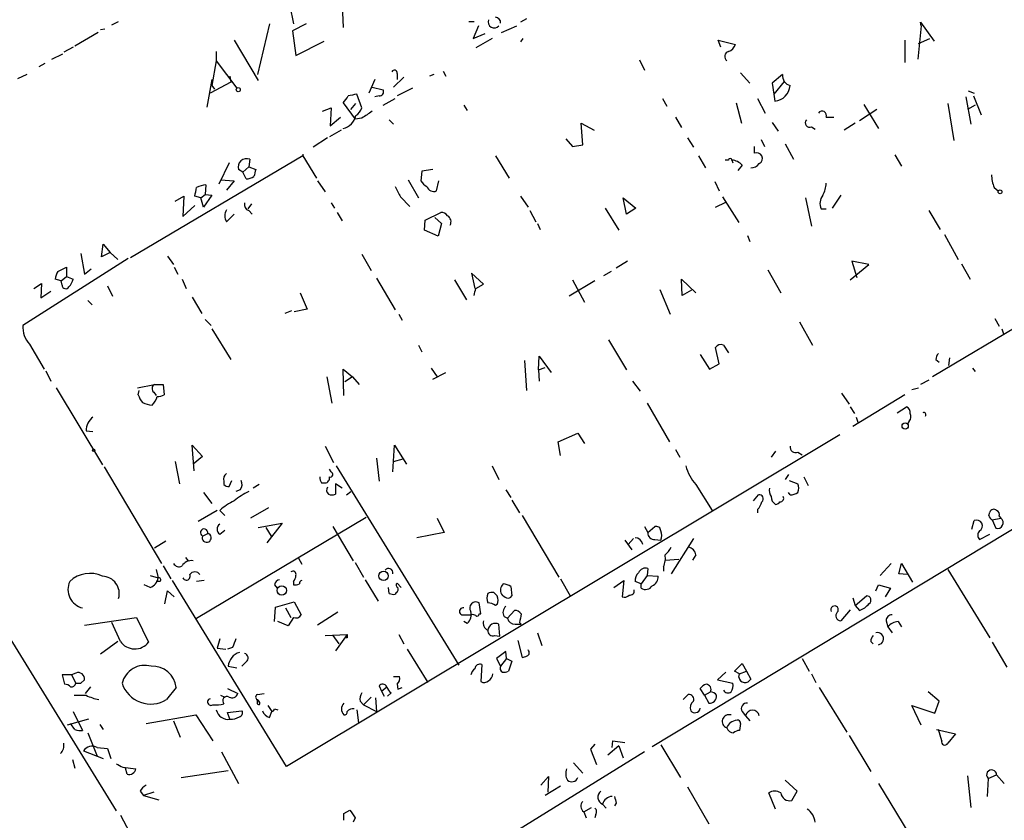
# Model space of a CAD drawing. Extents: x 13 to 736, y 12 to 893.
# Drawn here: x 271 to 369, y 473 to 552 of the extents above; entities that cross this region are included whole.
import ezdxf

# ---------------------------------------------------------------- set-up
doc = ezdxf.new("R2010")
doc.units = 0
doc.header["$MEASUREMENT"] = 0
doc.layers.add('MAIN', color=5, linetype='CONTINUOUS')

msp = doc.modelspace()

# ---------------------------------------------------------------- linework, layer by layer
at = {"layer": 'MAIN'}
for p, q in [((303.276, 555.498), (303.4453, 551.6033)), ((298.196, 553.72), (298.5347, 551.942)), ((280.5853, 551.8573), (281.2627, 552.196)), ((296.164, 551.942), (294.9787, 546.9467)), ((299.8047, 551.942), (298.45, 551.2647)), ((315.8913, 552.196), (316.3993, 552.196)), ((321.564, 552.45), (320.9713, 552.1113)), ((360.5953, 551.7727), (360.5107, 552.1113)), ((360.5107, 552.1113), (361.8653, 550.2487)), ((279.2307, 551.0953), (276.9447, 549.7407)), ((279.908, 551.434), (279.4847, 551.3493)), ((298.45, 551.2647), (298.7887, 548.8093)), ((316.8227, 551.7727), (316.3147, 550.5027)), ((316.3147, 550.5027), (317.5, 551.0107)), ((319.1087, 551.0953), (320.6327, 551.7727)), ((360.5953, 551.7727), (360.2567, 548.4707)), ((292.6927, 550.3333), (295.0633, 546.354)), ((298.7887, 548.8093), (301.5827, 550.2487)), ((318.1773, 550.5027), (316.5687, 549.5713)), ((321.2253, 550.5027), (320.9713, 550.164)), ((340.7833, 549.656), (340.5293, 550.3333)), ((340.5293, 550.3333), (342.2227, 549.91)), ((358.9867, 550.3333), (358.9867, 548.132)), ((360.3413, 549.9947), (361.442, 550.5027)), ((274.6587, 548.4707), (275.7593, 548.9787)), ((276.7753, 549.656), (275.844, 549.148)), ((290.9147, 549.2327), (290.9147, 548.3013)), ((273.9813, 548.0473), (273.3887, 547.7087)), ((290.9147, 548.3013), (290.4913, 545.846)), ((290.9147, 548.3013), (292.9467, 545.592)), ((332.74, 548.386), (333.248, 547.37)), ((308.7793, 547.0313), (308.7793, 546.4387)), ((313.3513, 547.2853), (313.6053, 546.7773)), ((342.7307, 547.116), (343.662, 546.1)), ((272.2033, 546.9467), (271.272, 546.5233)), ((290.4913, 546.4387), (289.9833, 543.7293)), ((292.354, 546.1847), (290.322, 545.084)), ((292.2693, 546.7773), (292.354, 546.1847)), ((306.578, 546.4387), (305.9853, 545.084)), ((309.4567, 546.6927), (308.4407, 545.6767)), ((312.42, 546.9467), (311.9967, 546.7773)), ((346.8793, 546.9467), (345.8633, 546.1)), ((345.8633, 546.1), (346.0327, 544.9993)), ((347.0487, 546.2693), (346.0327, 544.9993)), ((290.4913, 545.846), (290.7453, 545.5073)), ((306.324, 545.6767), (307.4247, 545.4227)), ((310.3033, 545.592), (308.7793, 544.83)), ((365.252, 545.338), (365.8447, 545.084)), ((303.4453, 544.1527), (304.6307, 542.544)), ((304.2073, 543.4753), (304.7153, 544.068)), ((305.308, 543.6447), (304.8, 544.9993)), ((307.0013, 544.83), (306.578, 544.7453)), ((307.4247, 543.8987), (308.61, 544.576)), ((335.026, 544.576), (335.4493, 543.814)), ((342.3073, 544.1527), (342.8153, 542.1207)), ((344.424, 544.576), (345.186, 543.1367)), ((346.0327, 544.9993), (346.1173, 544.322)), ((363.22, 544.068), (363.8127, 540.4273)), ((364.998, 544.7453), (365.506, 542.036)), ((365.76, 544.83), (366.522, 542.9673)), ((301.4133, 543.306), (302.26, 543.6447)), ((302.26, 543.6447), (302.1753, 541.8667)), ((315.3833, 543.8987), (315.722, 543.3907)), ((356.1927, 543.4753), (354.4993, 542.3747)), ((354.9227, 543.9833), (356.362, 541.6127)), ((365.9293, 543.8987), (365.1673, 543.4753)), ((302.1753, 541.8667), (303.1913, 542.7133)), ((305.308, 542.6287), (304.6307, 542.544)), ((308.0173, 542.4593), (308.4407, 542.036)), ((327.152, 540.004), (326.9827, 542.1207)), ((326.9827, 542.1207), (328.2527, 541.4433)), ((336.296, 542.7133), (336.8887, 541.6973)), ((345.8633, 542.2053), (346.456, 541.3587)), ((351.1973, 542.7133), (351.9593, 542.7133)), ((354.076, 542.1207), (352.9753, 541.4433)), ((303.276, 541.4433), (302.0907, 540.766)), ((349.758, 541.782), (350.0967, 541.528)), ((301.9213, 540.6813), (300.482, 539.75)), ((325.4587, 540.5967), (326.136, 539.8347)), ((337.4813, 540.6813), (338.074, 539.75)), ((344.7627, 540.512), (345.1013, 539.8347)), ((326.136, 539.8347), (327.152, 540.004)), ((347.1333, 540.0887), (347.98, 538.5647)), ((299.466, 538.9033), (282.448, 528.828)), ((292.1847, 538.226), (291.1687, 536.1093)), ((294.2167, 538.5647), (294.132, 537.8027)), ((299.466, 539.0727), (299.466, 538.9033)), ((299.466, 538.9033), (300.8207, 536.702)), ((318.516, 538.9033), (319.8707, 536.702)), ((338.582, 538.9033), (339.2593, 537.718)), ((341.5453, 538.48), (341.2067, 538.48)), ((341.884, 538.48), (341.9687, 538.226)), ((357.9707, 538.988), (358.648, 537.8873)), ((293.5393, 537.2947), (293.116, 537.5487)), ((293.5393, 537.2947), (294.132, 537.8027)), ((293.878, 536.6173), (293.5393, 537.2947)), ((294.132, 537.8027), (294.8093, 537.5487)), ((311.2347, 537.3793), (311.15, 536.448)), ((312.3353, 537.5487), (311.2347, 537.3793)), ((342.9, 537.972), (342.4767, 537.464)), ((291.338, 536.5327), (292.6927, 536.448)), ((292.6927, 536.448), (291.9307, 535.5167)), ((300.9053, 536.448), (301.6673, 535.3473)), ((309.88, 536.5327), (310.896, 534.7547)), ((312.674, 535.432), (312.928, 536.448)), ((340.1907, 536.3633), (340.614, 535.432)), ((289.8987, 536.0247), (289.814, 535.0933)), ((367.792, 535.7707), (368.2153, 535.432)), ((286.8507, 534.416), (287.6973, 534.924)), ((287.6973, 534.924), (287.6127, 532.892)), ((289.3907, 534.7547), (288.798, 534.924)), ((289.3907, 534.7547), (289.814, 535.0933)), ((289.6447, 533.8233), (289.3907, 534.7547)), ((290.4913, 535.0087), (289.6447, 533.8233)), ((289.814, 535.0933), (290.4913, 535.0087)), ((309.118, 534.8393), (310.0493, 533.908)), ((320.9713, 534.924), (321.7333, 533.8233)), ((331.1313, 534.7547), (332.4013, 533.7387)), ((331.47, 533.146), (331.1313, 534.7547)), ((340.2753, 533.8233), (341.2913, 534.3313)), ((340.9527, 534.8393), (342.5613, 532.2993)), ((349.1653, 534.7547), (349.758, 531.9607)), ((352.6367, 535.0087), (351.79, 533.7387)), ((287.6127, 532.892), (288.798, 533.9927)), ((294.386, 534.162), (294.0473, 533.654)), ((294.132, 533.4847), (294.4707, 533.146)), ((302.26, 534.2467), (302.5987, 533.7387)), ((321.9027, 533.4847), (322.4953, 532.384)), ((329.3533, 533.7387), (330.708, 531.5373)), ((332.4013, 533.7387), (331.47, 533.146)), ((350.6893, 533.654), (351.1973, 533.654)), ((361.3573, 533.4847), (362.458, 531.622)), ((291.9307, 532.384), (292.6927, 533.146)), ((302.8527, 533.3153), (303.3607, 532.4687)), ((311.4887, 531.5373), (311.5733, 532.5533)), ((311.5733, 532.5533), (313.0973, 533.3153)), ((312.5047, 532.8073), (313.182, 532.2147)), ((312.8433, 530.9447), (311.4887, 531.5373)), ((313.182, 532.2147), (312.8433, 530.9447)), ((322.6647, 532.2147), (322.9187, 531.622)), ((343.408, 531.0293), (343.662, 530.4367)), ((362.8813, 531.114), (364.236, 528.6587)), ((279.5693, 528.9127), (279.7387, 530.1827)), ((279.7387, 530.1827), (280.416, 529.336)), ((282.194, 528.7433), (271.78, 522.1393)), ((277.5373, 529.2513), (277.876, 527.2193)), ((280.416, 529.336), (279.5693, 528.9127)), ((280.416, 529.336), (281.178, 528.6587)), ((286.0887, 528.9973), (286.6813, 528.1507)), ((305.308, 529.1667), (306.2393, 527.558)), ((331.5547, 528.4893), (330.454, 527.812)), ((355.4307, 528.1507), (353.7373, 528.4893)), ((353.7373, 528.4893), (354.2453, 526.8807)), ((275.2513, 527.4733), (276.098, 527.8967)), ((276.098, 527.8967), (276.098, 526.9653)), ((277.876, 527.2193), (278.5533, 527.7273)), ((286.766, 527.8967), (287.1047, 527.2193)), ((345.44, 527.6427), (346.71, 525.3567)), ((353.568, 526.6267), (355.4307, 528.1507)), ((380.6613, 528.32), (361.696, 517.0593)), ((364.5747, 528.2353), (365.4213, 526.7113)), ((275.59, 526.542), (274.9973, 526.7113)), ((275.59, 526.542), (276.098, 526.9653)), ((275.6747, 526.1187), (275.59, 526.542)), ((276.098, 526.9653), (276.7753, 526.7113)), ((287.528, 526.7113), (287.9513, 525.78)), ((306.7473, 526.796), (308.61, 523.6633)), ((314.452, 526.6267), (315.6373, 524.6793)), ((317.3307, 526.2033), (316.1453, 527.304)), ((316.1453, 527.304), (316.484, 525.78)), ((328.3373, 526.542), (325.7973, 525.018)), ((326.136, 526.6267), (327.3213, 524.4253)), ((329.946, 527.4733), (329.184, 527.05)), ((336.9733, 525.1027), (336.8887, 526.7113)), ((336.8887, 526.7113), (338.328, 525.3567)), ((272.8807, 525.78), (273.6427, 526.288)), ((273.6427, 526.288), (273.558, 524.8487)), ((280.162, 526.034), (280.67, 525.018)), ((316.5687, 525.78), (317.3307, 526.2033)), ((334.772, 525.6953), (335.788, 523.24)), ((337.9047, 525.6107), (336.9733, 525.1027)), ((273.558, 524.8487), (274.574, 525.526)), ((278.2147, 524.5947), (278.638, 524.1713)), ((288.544, 524.9333), (289.4753, 523.3247)), ((299.212, 525.3567), (299.8893, 523.748)), ((299.8893, 523.748), (298.6193, 523.494)), ((289.814, 522.732), (290.4067, 522.1393)), ((298.3653, 523.5787), (297.688, 523.3247)), ((308.9487, 523.24), (309.2873, 522.6473)), ((367.8767, 522.8167), (368.3, 522.0547)), ((290.4913, 521.8007), (292.354, 518.7527)), ((348.5727, 522.478), (349.8427, 520.192)), ((368.554, 521.8007), (368.7233, 521.2927)), ((329.692, 520.7), (331.47, 517.7367)), ((272.4573, 520.2767), (273.8967, 517.8213)), ((310.896, 520.192), (311.2347, 519.5147)), ((340.614, 518.3293), (340.2753, 519.938)), ((341.0373, 520.192), (341.5453, 519.43)), ((322.7493, 517.7367), (322.834, 519.0913)), ((322.834, 519.0913), (324.0193, 517.4827)), ((338.7513, 519.2607), (339.6827, 517.8213)), ((362.0347, 518.7527), (362.3733, 518.4987)), ((363.3893, 518.922), (363.3047, 518.16)), ((303.53, 515.1967), (303.4453, 517.8213)), ((303.4453, 517.8213), (304.3767, 517.0593)), ((312.166, 517.906), (312.7587, 517.0593)), ((321.3947, 518.668), (321.564, 515.7047)), ((322.7493, 517.7367), (323.4267, 517.9907)), ((339.6827, 517.8213), (340.614, 518.3293)), ((365.6753, 517.906), (365.9293, 517.5673)), ((274.066, 517.652), (274.574, 516.636)), ((301.8367, 517.0593), (302.3447, 514.4347)), ((304.3767, 517.0593), (303.6147, 516.5513)), ((304.3767, 517.0593), (305.054, 516.2973)), ((312.3353, 516.8053), (313.6053, 517.4827)), ((322.7493, 517.7367), (322.834, 516.636)), ((275.082, 515.9587), (279.654, 508.3387)), ((283.1253, 515.9587), (284.8187, 516.2973)), ((284.8187, 516.2973), (285.6653, 516.2973)), ((285.6653, 516.2973), (285.75, 515.2813)), ((332.0627, 516.636), (332.8247, 515.62)), ((359.664, 515.7893), (360.3413, 515.9587)), ((361.3573, 516.7207), (360.5107, 516.2973)), ((283.21, 515.2813), (283.2947, 515.7047)), ((284.734, 515.5353), (284.988, 515.1967)), ((352.7213, 515.4507), (353.4833, 514.35)), ((358.9867, 515.2813), (353.822, 512.1487)), ((333.502, 514.4347), (335.7033, 510.6247)), ((353.568, 514.096), (353.9913, 513.4187)), ((358.2247, 513.5033), (359.156, 514.096)), ((354.1607, 513.08), (354.33, 512.572)), ((387.0113, 512.4873), (334.01, 480.4833)), ((359.41, 512.6567), (359.2407, 512.4027)), ((278.0453, 511.7253), (278.7227, 511.6407)), ((352.552, 511.302), (297.8573, 478.536)), ((324.6967, 510.6247), (326.644, 511.4713)), ((326.644, 511.4713), (327.3213, 510.4553)), ((288.7133, 507.746), (288.544, 510.286)), ((288.544, 510.286), (289.56, 509.1853)), ((301.6673, 510.2013), (302.514, 508.5927)), ((308.356, 507.6613), (308.5253, 510.286)), ((308.5253, 510.286), (309.7107, 508.4233)), ((324.9507, 509.27), (324.6967, 510.6247)), ((289.56, 509.1853), (288.6287, 508.4233)), ((306.7473, 509.016), (307.0013, 506.73)), ((336.296, 509.8627), (336.7193, 509.1007)), ((346.202, 509.6933), (345.7787, 509.1007)), ((348.4033, 509.6087), (348.8267, 509.3547)), ((279.8233, 508.1693), (285.496, 498.602)), ((286.8507, 508.6773), (287.274, 506.476)), ((302.768, 508.254), (314.8753, 488.5267)), ((308.4407, 508.6773), (309.372, 508.9313)), ((318.1773, 508.254), (318.8547, 506.8993)), ((302.26, 507.6613), (302.0907, 507.9153)), ((347.472, 507.4073), (347.1333, 506.8993)), ((348.996, 507.1533), (349.4193, 506.3067)), ((291.6767, 506.73), (291.6767, 506.3913)), ((292.1847, 506.222), (292.4387, 506.8147)), ((295.148, 506.3913), (294.5553, 506.0527)), ((301.3287, 506.5607), (301.6673, 506.5607)), ((303.3607, 506.0527), (302.6833, 506.476)), ((302.6833, 506.476), (302.6833, 505.46)), ((338.328, 506.3913), (339.9367, 503.8513)), ((347.5567, 506.8147), (348.4033, 506.476)), ((289.6447, 505.6293), (290.4913, 504.5287)), ((293.2853, 505.8833), (292.862, 505.714)), ((303.784, 505.3753), (304.2073, 505.714)), ((319.532, 505.8833), (320.04, 505.1213)), ((344.0007, 504.7827), (344.5087, 505.3753)), ((347.6413, 505.3753), (347.472, 505.6293)), ((320.1247, 504.8673), (320.8867, 503.5973)), ((288.9673, 493.1833), (305.7313, 503.174)), ((290.9993, 503.8513), (289.1367, 502.7507)), ((291.2533, 503.8513), (291.7613, 503.3433)), ((296.0793, 504.1053), (294.3013, 503.0893)), ((321.1407, 503.3433), (324.7813, 497.2473)), ((344.424, 503.936), (344.424, 503.5973)), ((367.284, 503.3433), (367.3687, 503.682)), ((368.3, 503.2587), (368.4693, 503.0893)), ((295.0633, 502.158), (297.434, 502.5813)), ((297.434, 502.5813), (295.91, 500.634)), ((302.4293, 502.2427), (304.4613, 498.856)), ((312.7587, 503.0893), (313.436, 501.65)), ((333.248, 502.2427), (333.5867, 501.65)), ((333.5867, 501.65), (334.264, 502.2427)), ((365.5907, 501.9887), (365.8447, 502.8353)), ((367.6227, 502.92), (368.4693, 503.0893)), ((367.6227, 502.92), (367.9613, 502.0733)), ((289.56, 501.3113), (290.068, 501.5653)), ((291.2533, 501.4807), (291.7613, 501.904)), ((295.8253, 502.158), (296.3333, 501.3113)), ((313.436, 501.65), (310.7267, 501.142)), ((366.3527, 500.9727), (367.3687, 501.4807)), ((285.9193, 500.8033), (284.8187, 500.126)), ((331.3007, 500.888), (331.978, 499.9567)), ((332.1473, 501.0573), (331.6393, 500.4647)), ((334.264, 500.9727), (334.8567, 500.888)), ((338.074, 501.0573), (335.8727, 497.586)), ((338.328, 499.4487), (337.9893, 498.9407)), ((285.6653, 498.348), (286.4273, 497.078)), ((287.8667, 499.1947), (288.1207, 498.856)), ((299.0427, 499.11), (299.3813, 498.5173)), ((304.6307, 498.6867), (305.4773, 497.2473)), ((335.28, 498.9407), (336.6347, 499.0253)), ((357.632, 498.602), (356.5313, 497.4167)), ((358.394, 497.586), (358.648, 498.602)), ((358.648, 498.602), (359.7487, 496.7393)), ((284.3953, 497.4167), (285.1573, 497.1627)), ((284.988, 498.0093), (285.1573, 497.1627)), ((333.502, 497.4167), (332.9093, 496.57)), ((333.5867, 498.094), (333.502, 497.4167)), ((333.502, 497.4167), (334.6027, 497.332)), ((335.1107, 498.2633), (335.1107, 497.84)), ((359.2407, 497.5013), (358.394, 497.586)), ((363.22, 498.0093), (367.3687, 491.236)), ((267.0387, 496.824), (281.0087, 474.1333)), ((284.3953, 496.2313), (283.8027, 496.4853)), ((285.3267, 496.824), (284.988, 496.824)), ((297.8573, 478.536), (286.5967, 496.9087)), ((289.7293, 496.9087), (288.9673, 496.824)), ((296.672, 496.4853), (296.926, 496.1467)), ((298.5347, 496.824), (298.5347, 496.4853)), ((305.6467, 496.9933), (306.9167, 494.8767)), ((309.2027, 496.2313), (308.7793, 496.6547)), ((324.9507, 497.078), (325.882, 495.3847)), ((330.2, 496.2313), (331.216, 496.9087)), ((331.216, 496.9087), (331.0467, 495.3)), ((332.9093, 496.57), (332.3167, 496.824)), ((332.9093, 496.1467), (332.9093, 496.57)), ((356.108, 495.8927), (356.362, 496.4853)), ((356.362, 496.4853), (357.5473, 496.1467)), ((285.8347, 494.6227), (286.0887, 495.8927)), ((286.0887, 495.8927), (286.766, 495.3)), ((308.0173, 495.6387), (307.9327, 496.2313)), ((308.6947, 495.7233), (308.61, 495.554)), ((318.3467, 495.7233), (318.6853, 495.3847)), ((320.04, 496.316), (320.1247, 495.3847)), ((354.076, 494.4533), (355.1767, 495.3847)), ((357.5473, 496.1467), (357.0393, 495.3)), ((296.7567, 494.284), (298.6193, 494.792)), ((298.6193, 494.792), (299.2967, 493.522)), ((317.0767, 493.6067), (316.9073, 494.7073)), ((318.6853, 494.538), (318.516, 494.4533)), ((353.822, 495.2153), (354.076, 494.4533)), ((354.076, 494.4533), (354.4993, 493.9453)), ((354.076, 494.4533), (354.4993, 493.9453)), ((296.672, 492.8447), (296.7567, 494.284)), ((297.7727, 494.1993), (298.2807, 493.268)), ((302.9373, 493.776), (300.9053, 492.506)), ((315.3833, 493.522), (316.1453, 493.522)), ((316.9073, 493.6067), (317.0767, 493.6067)), ((319.7013, 493.1833), (320.3787, 493.9453)), ((353.568, 494.03), (352.6367, 492.9293)), ((277.876, 492.506), (283.0407, 493.268)), ((281.432, 490.8973), (280.5853, 492.76)), ((283.0407, 493.268), (284.226, 490.8127)), ((298.0267, 492.4213), (297.0107, 492.8447)), ((298.5347, 493.268), (298.0267, 492.4213)), ((315.722, 492.6753), (315.3833, 492.8447)), ((318.9393, 491.4053), (318.8547, 492.5907)), ((319.3627, 493.3527), (319.7013, 493.1833)), ((320.4633, 492.5907), (321.056, 492.5907)), ((320.8867, 492.76), (321.056, 492.5907)), ((357.124, 492.9293), (357.2933, 492.3367)), ((358.3093, 492.8447), (358.648, 492.3367)), ((301.6673, 491.49), (303.8687, 491.5747)), ((302.4293, 491.49), (303.022, 490.6433)), ((303.8687, 491.5747), (302.6833, 489.966)), ((308.9487, 491.5747), (309.4567, 490.6433)), ((318.4313, 491.49), (318.9393, 491.4053)), ((322.6647, 491.744), (323.088, 490.474)), ((357.2933, 492.3367), (357.7167, 491.744)), ((281.178, 490.8973), (279.4847, 489.6273)), ((291.2533, 491.1513), (290.9993, 490.22)), ((303.8687, 491.236), (303.6993, 491.236)), ((320.7173, 490.982), (321.1407, 489.2887)), ((355.6, 490.8973), (355.854, 490.6433)), ((367.6227, 490.8127), (369.062, 488.3573)), ((290.9993, 490.22), (291.846, 490.1353)), ((292.5233, 490.3047), (292.0153, 490.1353)), ((309.7953, 490.1353), (311.8273, 486.8333)), ((319.532, 489.8813), (318.6007, 489.204)), ((319.6167, 489.204), (319.532, 489.8813)), ((293.878, 488.8653), (293.4547, 488.442)), ((317.1613, 488.6113), (317.0767, 486.918)), ((318.6007, 489.204), (319.024, 488.442)), ((319.6167, 489.204), (319.024, 488.442)), ((319.6167, 489.204), (320.1247, 488.95)), ((320.1247, 488.95), (319.786, 487.934)), ((342.138, 487.934), (342.9, 488.696)), ((342.9, 488.696), (343.3233, 487.934)), ((348.8267, 489.204), (349.504, 487.934)), ((276.606, 487.5953), (275.6747, 487.5953)), ((275.6747, 487.5953), (275.9287, 486.664)), ((277.0293, 487.7647), (276.606, 487.5953)), ((276.606, 487.5953), (277.0293, 486.7487)), ((292.1, 488.442), (292.9467, 488.2727)), ((341.2913, 487.8493), (340.4447, 487.0873)), ((342.646, 487.68), (342.138, 487.934)), ((342.5613, 487.3413), (342.646, 487.68)), ((342.646, 487.68), (343.3233, 487.934)), ((343.3233, 487.934), (343.7467, 487.172)), ((349.758, 487.68), (350.1813, 486.8333)), ((277.5373, 486.7487), (277.876, 487.0873)), ((308.4407, 487.426), (309.0333, 487.426)), ((308.7793, 486.664), (308.864, 486.156)), ((340.4447, 487.0873), (341.9687, 486.7487)), ((278.4687, 486.41), (277.9607, 485.7327)), ((286.9353, 486.3253), (286.004, 485.14)), ((292.0153, 486.2407), (293.0313, 485.7327)), ((294.9787, 485.648), (295.656, 485.7327)), ((307.0013, 486.4947), (307.2553, 485.9867)), ((307.2553, 485.9867), (307.7633, 486.41)), ((307.2553, 485.9867), (307.5093, 485.4787)), ((308.1867, 485.8173), (307.848, 485.4787)), ((308.864, 486.156), (309.2873, 486.3253)), ((339.1747, 485.5633), (338.7513, 486.2407)), ((339.1747, 485.5633), (339.7673, 485.902)), ((350.52, 486.3253), (353.2293, 481.9227)), ((362.3733, 484.9707), (361.2727, 485.902)), ((291.338, 485.5633), (291.7613, 485.394)), ((305.1387, 484.9707), (305.4773, 484.632)), ((305.4773, 484.632), (306.2393, 485.394)), ((306.6627, 485.3093), (306.7473, 483.9547)), ((337.058, 485.14), (337.566, 485.648)), ((339.1747, 485.5633), (339.598, 484.8013)), ((361.95, 483.7853), (362.3733, 484.9707)), ((276.7753, 483.9547), (277.7067, 482.092)), ((292.0153, 483.87), (293.4547, 484.0393)), ((292.2693, 483.1927), (292.0153, 483.87)), ((295.9947, 484.5473), (296.418, 483.9547)), ((296.164, 483.362), (296.418, 483.9547)), ((296.672, 484.2087), (297.0107, 484.124)), ((304.8, 484.124), (304.9693, 482.854)), ((305.4773, 484.632), (306.7473, 483.9547)), ((342.9, 483.9547), (343.2387, 483.5313)), ((360.5953, 482.6), (359.664, 484.5473)), ((359.664, 484.5473), (361.95, 483.7853)), ((278.2993, 483.1927), (276.1827, 482.6)), ((276.9447, 482.1767), (276.5213, 482.7693)), ((283.972, 482.7693), (288.8827, 483.616)), ((286.6813, 483.0233), (287.3587, 481.4147)), ((288.8827, 483.616), (290.576, 481.076)), ((342.7307, 482.7693), (342.646, 482.092)), ((343.2387, 483.5313), (343.662, 483.0233)), ((278.2147, 481.838), (279.146, 479.552)), ((279.4, 482.6847), (279.7387, 482.1767)), ((362.1193, 482.1767), (363.982, 481.7533)), ((362.6273, 481.076), (362.2887, 482.1767)), ((330.0307, 480.3987), (330.1153, 481.076)), ((330.1153, 481.076), (331.3007, 480.9067)), ((353.4833, 481.584), (355.6, 478.028)), ((363.982, 481.7533), (363.22, 480.822)), ((277.7913, 480.06), (279.7387, 479.298)), ((279.146, 480.3987), (280.162, 480.314)), ((280.162, 480.314), (280.5007, 479.298)), ((291.4227, 479.9753), (293.116, 476.8427)), ((333.248, 479.9753), (306.9167, 463.7193)), ((328.3373, 480.7373), (327.914, 480.2293)), ((327.914, 480.2293), (328.5067, 478.7053)), ((330.708, 480.568), (329.6073, 479.6367)), ((330.708, 480.568), (331.1313, 479.3827)), ((334.8567, 480.6527), (336.804, 477.4353)), ((276.6907, 479.2133), (276.9447, 478.3667)), ((326.2207, 478.8747), (327.152, 477.8587)), ((281.686, 478.4513), (282.956, 478.282)), ((282.1093, 477.774), (281.94, 478.3667)), ((287.4433, 477.4353), (292.1, 478.1127)), ((323.0033, 476.6733), (323.7653, 477.52)), ((323.7653, 477.52), (323.6807, 475.996)), ((348.3187, 476.0807), (347.1333, 477.1813)), ((365.1673, 477.6047), (365.506, 474.472)), ((367.1993, 477.3507), (367.1147, 475.5727)), ((367.1993, 477.3507), (368.046, 477.6893)), ((368.046, 477.6893), (368.808, 476.8427)), ((283.3793, 476.0807), (283.718, 475.6573)), ((284.734, 475.996), (283.718, 475.6573)), ((324.9507, 476.5887), (323.4267, 475.6573)), ((337.4813, 476.504), (339.598, 472.8633)), ((347.8107, 475.1493), (348.3187, 476.0807)), ((356.362, 476.8427), (363.22, 465.582)), ((283.718, 475.6573), (285.242, 475.234)), ((346.202, 474.3027), (345.5247, 475.9113)), ((303.53, 473.8793), (304.1227, 474.218)), ((327.2367, 474.0487), (327.9987, 474.472)), ((327.2367, 474.0487), (327.4907, 473.456)), ((329.0993, 474.8107), (329.438, 474.3873)), ((330.454, 474.8953), (330.2847, 474.6413)), ((281.432, 473.71), (283.6333, 469.646)), ((304.6307, 473.456), (304.4613, 473.0327)), ((328.422, 473.7947), (328.3373, 473.456))]:
    msp.add_line(p, q, dxfattribs=at)
for centre, radius in [((293.0857, 545.4469), 0.201), ((368.3846, 535.3474), 0.1893), ((359.0108, 512.1971), 0.3083), ((278.8073, 509.778), 0.1197), ((307.4559, 497.3707), 0.4659), ((297.3897, 495.9298), 0.4664)]:
    msp.add_circle(centre, radius, dxfattribs=at)
for centre, radius, start, end in [((318.389, 552.1415), 0.5941, 157.869051, 321.623377), ((318.4736, 552.0689), 0.552, 355.615624, 85.594926), ((341.2491, 550.2064), 1.0177, 286.919786, 343.067804), ((341.7195, 548.7199), 0.5416, 108.762809, 230.627956), ((308.5253, 547.116), 0.2678, 341.558284, 161.558284), ((347.9065, 546.8437), 1.0323, 174.273944, 255.114344), ((307.0352, 545.2534), 0.4247, 265.422314, 23.492649), ((345.9904, 545.9729), 1.6558, 274.395521, 355.604479), ((301.8406, 545.8854), 2.3616, 312.8036, 333.455564), ((346.7055, 333.2206), 215.8849, 101.192759, 101.421922), ((303.869, 544.1525), 1.526, 303.682778, 340.562881), ((475.1332, 288.9791), 305.2519, 123.574175, 123.803368), ((350.7987, 542.8933), 0.4374, 335.696991, 146.186403), ((303.1068, 543.2212), 1.6437, 281.88417, 348.11583), ((349.5604, 542.163), 0.4291, 136.331342, 297.412843), ((513.4352, 539.496), 169.3502, 179.885409, 180.114592), ((344.297, 538.5224), 0.6693, 34.689739, 108.440363), ((293.9008, 537.8027), 0.8249, 67.482721, 197.93414), ((341.7147, 538.48), 0.1693, 0, 180), ((341.785, 537.012), 1.4713, 40.728008, 86.141889), ((344.3392, 538.6493), 0.5681, 296.574073, 26.56054), ((464.0804, 494.8836), 174.5652, 165.853161, 166.082336), ((343.7888, 538.692), 0.9749, 267.524998, 325.607402), ((293.7931, 538.1419), 1.527, 273.187323, 303.684864), ((312.4621, 537.1674), 1.4964, 208.735138, 241.264862), ((371.755, 537.2237), 4.221, 182.484836, 200.135029), ((77.1788, 577.6781), 215.8949, 348.578099, 348.807251), ((290.0681, 533.5689), 2.4616, 93.945987, 116.562969), ((562.8638, 662.3472), 283.981, 206.45046, 206.679643), ((312.4127, 536.0933), 0.711, 199.556253, 291.560503), ((348.8276, 536.2299), 2.37, 328.983588, 359.132058), ((351.9691, 534.1819), 1.3844, 143.328758, 202.415478), ((292.8619, 532.9766), 1.1038, 147.523632, 212.471989), ((294.3195, 534.0874), 0.6312, 165.382563, 252.71908), ((313.182, 532.6378), 0.6828, 29.760495, 97.126057), ((313.436, 532.384), 0.6826, 330.254078, 60.254078), ((276.5219, 526.6264), 1.527, 146.315136, 176.812677), ((275.1499, 527.1157), 1.675, 315.863544, 346.028469), ((276.0362, 526.1252), 0.3615, 181.030104, 330.882276), ((147.1355, 567.7972), 174.5653, 345.843219, 346.07237), ((274.4824, 522.0675), 2.7034, 178.478068, 221.486394), ((340.7833, 519.6839), 0.568, 63.43946, 153.425927), ((362.9902, 518.6939), 0.9573, 137.120783, 176.478547), ((285.0082, 515.8905), 0.4488, 114.977557, 232.333315), ((284.8376, 515.6869), 1.6774, 193.993164, 224.113543), ((283.4211, 515.5271), 1.703, 312.186781, 345.891948), ((285.1998, 516.043), 0.9396, 262.226046, 305.841772), ((284.6801, 516.5232), 2.2608, 242.418273, 267.074191), ((358.8174, 513.5033), 0.6826, 352.88019, 60.261365), ((279.7387, 511.7252), 1.6934, 126.867191, 179.996617), ((358.9627, 513.0921), 0.6243, 315.772379, 31.546171), ((360.8494, 513.3023), 0.2181, 320.897224, 112.850219), ((348.1704, 510.0955), 0.5396, 168.69215, 295.567878), ((342.0677, 509.6395), 4.9534, 196.242669, 220.976678), ((292.3118, 506.9416), 0.6695, 124.698943, 198.426829), ((301.8361, 507.0263), 0.6886, 169.372167, 222.540091), ((301.6485, 507.0217), 0.4614, 272.33528, 16.573158), ((302.1753, 507.4073), 0.2677, 251.578587, 71.558284), ((292.0577, 506.6878), 0.4828, 217.890597, 285.250955), ((292.5609, 506.4187), 0.9008, 323.5321, 26.078638), ((302.3024, 505.841), 0.4827, 142.135426, 232.11877), ((347.3876, 506.0527), 1.1004, 337.370923, 22.624271), ((296.8039, 500.0067), 6.3018, 115.08687, 130.722002), ((302.3447, 506.0947), 0.7194, 241.913927, 298.079046), ((344.604, 504.9996), 0.3876, 308.893036, 104.233431), ((346.541, 505.7988), 0.9657, 164.75633, 217.8703), ((346.5618, 505.1425), 0.7857, 175.364144, 242.746833), ((346.6496, 505.0487), 0.3515, 266.036311, 26.579628), ((347.5564, 506.8999), 1.527, 273.187323, 303.684864), ((295.3644, 499.0759), 6.3012, 115.087151, 130.724872), ((343.2219, 505.1024), 1.675, 315.863544, 346.028469), ((346.1597, 504.9942), 0.5518, 274.396316, 327.536771), ((367.8434, 503.4438), 0.5684, 190.184924, 247.152166), ((367.7638, 503.5409), 0.4195, 47.724474, 160.347095), ((367.8766, 503.428), 0.4559, 338.20559, 68.189256), ((291.6343, 501.9887), 0.635, 126.869898, 233.130102), ((334.3957, 501.8005), 0.4614, 2.33528, 106.58506), ((366.0726, 502.3143), 0.5687, 299.503724, 113.625916), ((368.117, 502.6304), 0.5784, 254.385224, 52.486357), ((289.7104, 501.6456), 0.3666, 347.344019, 245.777243), ((289.9675, 501.1314), 0.4454, 156.179865, 76.959101), ((334.1793, 501.5653), 0.5986, 171.865837, 278.134163), ((333.6284, 501.3537), 1.3136, 339.236183, 20.759739), ((366.7758, 501.396), 0.5985, 134.986461, 225.013539), ((332.3001, 500.356), 0.7862, 7.947668, 88.790116), ((333.4165, 499.1101), 1.894, 333.443066, 10.298353), ((334.0515, 501.0157), 1.9912, 308.095812, 336.153792), ((337.439, 499.3217), 0.898, 8.130102, 81.869898), ((287.2316, 498.8983), 0.625, 208.299514, 298.307585), ((288.4171, 497.868), 1.0104, 77.91158, 151.636642), ((278.4068, 494.7889), 2.8325, 63.87551, 134.070234), ((279.6109, 495.612), 1.7205, 343.754981, 88.564575), ((287.9514, 497.3319), 0.3786, 206.544748, 26.578587), ((288.798, 497.1345), 0.6266, 35.831064, 144.168936), ((298.4924, 497.5225), 0.3147, 340.349851, 132.282263), ((297.8318, 497.476), 0.9587, 317.151439, 356.453861), ((307.9411, 497.6791), 0.4252, 347.35281, 144.717651), ((333.3028, 496.9207), 0.9908, 130.805138, 185.600694), ((333.3254, 497.4326), 0.7111, 68.442458, 160.438852), ((333.6508, 497.2835), 0.9531, 292.140777, 2.91674), ((278.1215, 496.0196), 1.867, 154.478072, 257.162951), ((284.0626, 497.2809), 1.1011, 287.587464, 353.837376), ((285.2419, 496.9933), 0.1894, 296.605648, 116.537987), ((297.2645, 496.4008), 0.5985, 98.116564, 171.883436), ((298.7039, 497.4171), 0.947, 259.708141, 296.556934), ((299.4238, 496.6122), 0.2995, 98.157154, 188.100341), ((308.9275, 496.4642), 0.2414, 127.88123, 254.749045), ((319.8706, 495.9491), 0.8583, 133.664049, 207.40999), ((319.1931, 495.0454), 1.527, 56.315136, 86.812677), ((333.3361, 496.8091), 0.788, 237.205358, 328.783105), ((308.4405, 496.4843), 0.9456, 243.413271, 280.325982), ((308.5251, 496.062), 0.3788, 296.598874, 26.54476), ((318.9826, 495.173), 1.3139, 159.240821, 200.759179), ((318.1772, 494.7921), 0.9465, 79.683783, 116.559637), ((317.8392, 494.9614), 0.9461, 333.415991, 26.578593), ((319.9843, 496.317), 1.1614, 221.068974, 251.547891), ((319.786, 495.5541), 0.3787, 243.44848, 333.428183), ((331.2584, 495.8925), 0.6292, 250.338213, 317.731211), ((331.7945, 495.9068), 0.4431, 260.845888, 9.154112), ((355.219, 494.9755), 0.4114, 300.966145, 95.901842), ((316.5792, 494.1888), 0.6136, 57.674908, 212.325092), ((317.67, 493.1852), 1.5244, 56.291169, 86.841227), ((353.724, 495.9904), 2.1871, 290.761781, 321.292324), ((298.7887, 493.7761), 0.568, 243.43946, 333.425927), ((315.2987, 493.8607), 0.349, 75.97172, 284.024302), ((315.0023, 493.522), 1.1113, 310.364733, 17.745261), ((316.2723, 493.056), 0.483, 52.140624, 105.244715), ((316.6957, 493.6066), 0.2116, 233.124688, 0.027077), ((320.0727, 493.7565), 0.8168, 131.451203, 209.628292), ((320.4633, 493.2678), 0.6828, 29.760495, 97.11773), ((532.6269, 450.8622), 215.8456, 168.578058, 168.807262), ((352.0319, 494.03), 0.3679, 316.332732, 207.400918), ((352.6457, 493.424), 0.4948, 134.647894, 268.957742), ((357.7025, 492.9435), 0.5787, 88.593886, 181.406114), ((318.0783, 492.7073), 0.7799, 163.4612, 245.429584), ((318.5068, 491.9184), 0.757, 62.63946, 173.964054), ((320.4281, 493.3316), 0.7418, 191.532613, 272.720065), ((358.4083, 491.3767), 1.4713, 93.858111, 139.271992), ((388.5186, 491.4053), 84.6501, 179.885341, 180.114592), ((318.2468, 491.9496), 0.4952, 174.390726, 291.872304), ((356.5569, 490.838), 0.9587, 137.151439, 176.453861), ((356.2608, 491.1569), 0.6067, 279.602053, 104.588293), ((282.8602, 491.8839), 1.7358, 214.636701, 321.892831), ((504.3511, 406.0496), 227.9692, 158.080499, 158.309672), ((293.6263, 488.3264), 1.5307, 106.143866, 175.668761), ((293.5817, 489.2463), 0.4827, 307.87186, 74.745922), ((321.4934, 489.7826), 0.3598, 295.568084, 48.177331), ((316.9766, 488.1533), 0.4938, 68.037006, 175.970595), ((279.0672, 616.3808), 133.8752, 288.316987, 288.546157), ((277.2591, 487.1841), 0.6244, 351.082229, 111.593533), ((283.869, 486.1872), 2.3362, 74.838238, 166.092834), ((284.6173, 486.1189), 2.3272, 5.088327, 93.382364), ((317.1606, 487.2573), 1.1507, 126.016391, 162.917772), ((317.2597, 487.8355), 1.0143, 304.808763, 351.181257), ((319.405, 488.2303), 0.4359, 150.941566, 240.941566), ((319.3625, 488.7815), 0.9474, 259.712463, 296.551529), ((275.8693, 485.707), 0.9588, 47.155503, 86.448267), ((276.5891, 486.8586), 0.4537, 261.405541, 345.982133), ((277.2833, 613.7486), 127.0002, 269.885409, 270.114592), ((284.4433, 487.6977), 2.9963, 198.465184, 301.391403), ((307.3565, 486.2205), 0.4488, 24.977557, 142.333315), ((308.2718, 487.2565), 0.7801, 310.58138, 12.548723), ((317.4033, 487.4501), 0.6243, 238.458631, 314.22122), ((339.683, 485.5628), 1.1522, 107.110772, 143.960562), ((339.2919, 486.1365), 0.5301, 333.744313, 84.359318), ((341.037, 486.4948), 0.9657, 322.1297, 15.24367), ((343.1822, 487.4543), 0.6312, 190.314591, 333.430889), ((292.481, 485.8808), 0.5699, 238.672427, 344.937113), ((306.0697, 485.2247), 0.9651, 142.117206, 195.260326), ((308.864, 486.7487), 1.1516, 197.103826, 233.975919), ((337.6144, 485.1552), 0.4952, 338.127696, 95.609274), ((339.7814, 485.2387), 0.6634, 29.292832, 91.217773), ((341.494, 486.3276), 0.5238, 209.301137, 305.653396), ((277.4527, 781.863), 296.3003, 269.885389, 270.114592), ((280.1616, 489.7959), 4.7322, 243.434949, 259.697861), ((290.3832, 484.9001), 0.3302, 100.677194, 305.721221), ((290.8302, 488.5235), 3.8998, 266.262643, 282.536616), ((291.973, 485.0236), 0.4266, 60.250121, 226.006752), ((295.0633, 485.394), 0.2677, 108.421413, 251.578587), ((294.8091, 484.9706), 0.1895, 333.489027, 63.380858), ((295.1057, 484.8013), 0.1527, 146.299523, 326.33076), ((294.6818, 484.674), 0.5526, 4.432107, 57.497791), ((304.1439, 484.2086), 0.8533, 136.006585, 223.988584), ((338.5681, 484.3356), 0.8047, 127.882478, 201.607035), ((339.6826, 485.4787), 0.6827, 262.88123, 7.11877), ((343.3657, 484.251), 0.5519, 85.604479, 212.466416), ((292.1019, 484.4), 1.2189, 193.087634, 277.8941), ((293.1302, 483.8276), 0.3874, 280.48609, 33.119959), ((296.4604, 484.3357), 1.0178, 196.930557, 253.069443), ((296.3757, 484.251), 0.2993, 278.124688, 351.875312), ((303.5723, 483.9124), 0.2994, 261.878017, 8.121983), ((304.3852, 483.6076), 0.6223, 75.023504, 146.097982), ((338.1587, 484.2088), 0.3787, 206.585347, 296.551521), ((338.3279, 484.2934), 0.4234, 270.013532, 359.986468), ((343.916, 483.396), 0.6907, 11.296917, 168.703083), ((292.3541, 484.7164), 1.5261, 266.814547, 303.694233), ((341.5992, 482.9772), 0.6694, 72.60717, 250.525786), ((214.5338, 567.2827), 152.6538, 326.192749, 326.421911), ((342.5973, 481.5305), 1.5908, 97.414948, 123.698059), ((342.4343, 482.8116), 0.2994, 351.878017, 98.121983), ((277.5373, 484.0381), 1.9535, 252.340475, 274.974823), ((342.0618, 482.5548), 0.7169, 196.933497, 269.320604), ((342.7056, 481.1345), 0.9594, 93.561805, 132.837328), ((274.7474, 480.6231), 1.1145, 312.84742, 10.280476), ((362.9237, 480.9491), 0.3224, 156.82241, 336.782742), ((278.638, 479.5519), 0.9875, 59.040224, 149.032263), ((366.0373, 647.9755), 189.3505, 243.316988, 243.54613), ((282.3149, 478.3909), 0.6503, 251.567838, 350.359512), ((326.687, 477.8164), 1.2348, 157.848773, 210.95182), ((367.5505, 477.7003), 0.4955, 358.728254, 224.869188), ((326.0574, 477.6228), 0.6159, 225.795998, 342.274114), ((284.6917, 475.3608), 1.4969, 118.737847, 151.253601), ((329.3766, 475.494), 0.7373, 127.278636, 247.911472), ((346.1173, 474.9593), 1.1214, 58.094266, 121.901396), ((327.5895, 474.5896), 0.6459, 132.640693, 236.88575), ((330.122, 474.5109), 1.0657, 94.91455, 163.661733), ((499.7133, 517.5575), 174.5531, 193.917671, 194.146862), ((347.6189, 476.0482), 0.9192, 188.565596, 282.044689), ((494.8765, 600.8369), 228.9527, 213.575483, 213.804666), ((328.1105, 474.0525), 0.4044, 320.388559, 55.885527), ((348.4455, 472.9056), 1.6561, 4.401624, 57.524827), ((134.23, 473.5407), 169.3003, 359.885375, 0.114591)]:
    msp.add_arc(centre, radius, start, end, dxfattribs=at)

doc.saveas('drawing.dxf')
